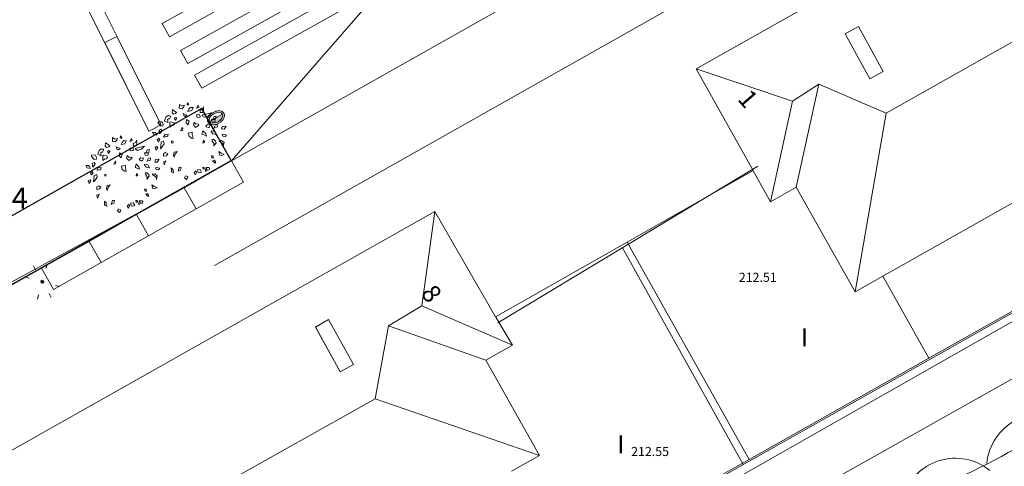
# Model space of a CAD drawing. Extents: x 540998 to 541838, y 4767957 to 4768864.
# Drawn here: x 541732 to 541764, y 4768221 to 4768236 of the extents above; entities that cross this region are included whole.
import ezdxf
from ezdxf.enums import TextEntityAlignment as Align

# ---------------------------------------------------------------- set-up
doc = ezdxf.new("R2010")
doc.units = 0
doc.header["$MEASUREMENT"] = 0
doc.linetypes.add('DGN Style 2', pattern=[47.585655, 31.72377, -15.861885])
for name, color, linetype, lineweight in [('60102', 7, 'Continuous', 0), ('80105', 9, 'Continuous', 0), ('ACERAS', 7, 'Continuous', 0), ('ALTURA EDIFICACION', 7, 'Continuous', 0), ('APARCAMIENTOS', 7, 'Continuous', 0), ('ARBOLES PEQUEÑOS', 7, 'Continuous', 0), ('CLARABOYAS', 7, 'Continuous', 0), ('COTAS CALLE', 7, 'Continuous', 0), ('CUMBRERAS', 7, 'Continuous', 0), ('EDIFICACION', 240, 'Continuous', 13), ('EDIFICACION LINEA SECUNDARIA', 7, 'Continuous', 0), ('JARDINES', 7, 'Continuous', 0), ('NUMERO PORTAL', 7, 'Continuous', 0), ('PASOS CEBRA', 7, 'Continuous', 0), ('T verde', 3, 'Continuous', 0), ('U Aaux', 252, 'Continuous', 0), ('U Amob', 12, 'Continuous', 0), ('U Iilm', 30, 'Continuous', 0), ('U Mpav04vgt', 54, 'Continuous', 0), ('URBANIZACION', 7, 'Continuous', 13)]:
    doc.layers.add(name, color=color, linetype=linetype, lineweight=lineweight)
doc.styles.add('Style-arial', font='arial.shx', dxfattribs={"bigfont": 'arialbig.shx'})
doc.styles.add('Style-arialn', font='arialn.shx')

# ---------------------------------------------------------------- blocks, each defined once
blk = doc.blocks.new('abedul_2')
at = {"color": 0, "linetype": 'ByBlock', "lineweight": -2}
for p, q in [((-7.293212, 10.412964), (-7.542662, 10.295532)), ((-7.542662, 10.295532), (-7.293212, 8.885986)), ((-6.212158, 9.825562), (-7.293212, 10.412964)), ((-6.295348, 8.885986), (-6.212158, 9.825562)), ((-4.360046, 10.528564), (-5.35797, 9.70642)), ((-3.694762, 10.645996), (-4.360046, 10.528564)), ((-2.94635, 10.176148), (-3.694762, 10.645996)), ((-3.611632, 9.471436), (-3.02954, 9.823852)), ((-3.02954, 9.823852), (-2.94635, 10.176148)), ((-1.249266, 11.635498), (-1.914488, 10.6958)), ((-1.914488, 10.6958), (-1.748168, 10.10852)), ((-1.748168, 10.10852), (-0.999816, 9.991088)), ((-1.166076, 11.400512), (-1.249266, 11.635498)), ((-0.583984, 10.10852), (-1.166076, 11.400512)), ((-0.999816, 9.991088), (-0.583984, 10.10852)), ((1.578126, 11.987914), (0.912842, 10.930786)), ((0.912842, 10.930786), (1.578126, 10.343384)), ((2.077088, 11.165648), (1.578126, 11.987914)), ((1.578126, 10.343384), (2.49286, 10.578368)), ((2.825502, 10.930786), (2.077088, 11.165648)), ((2.49286, 10.578368), (2.825502, 10.930786)), ((4.156006, 11.165648), (3.740174, 10.6958)), ((3.740174, 10.6958), (3.989686, 10.343384)), ((3.989686, 10.343384), (4.239136, 10.578368)), ((4.239136, 10.578368), (4.156006, 11.165648)), ((-9.897644, 7.87683), (-10.646056, 8.346802)), ((-10.646056, 8.346802), (-10.646056, 7.407104)), ((-10.646056, 7.407104), (-9.897644, 6.819824)), ((-9.731322, 7.17224), (-9.897644, 7.87683)), ((-9.897644, 6.819824), (-9.731322, 7.17224)), ((-8.750122, 7.23767), (-8.88861, 6.748656)), ((-8.88861, 6.748656), (-8.196228, 6.944214)), ((-8.473204, 7.82434), (-8.750122, 7.23767)), ((-7.78076, 7.82434), (-8.473204, 7.82434)), ((-8.196228, 6.944214), (-7.711486, 7.23767)), ((-7.720824, 7.232056), (-7.78076, 7.82434)), ((-7.293212, 8.885986), (-6.71112, 8.416138)), ((-6.71112, 8.416138), (-6.295348, 8.885986)), ((-5.35797, 9.70642), (-5.35797, 9.588988)), ((-5.35797, 9.588988), (-4.692688, 8.649292)), ((-4.726928, 7.325316), (-4.893248, 6.9729)), ((-4.893248, 6.9729), (-4.227966, 7.090332)), ((-4.227966, 8.264892), (-4.726928, 7.325316)), ((-4.692688, 8.649292), (-4.443176, 9.119018)), ((-4.443176, 9.119018), (-4.276916, 9.588988)), ((-4.276916, 9.588988), (-3.944274, 9.588988)), ((-3.895324, 8.499878), (-4.227966, 8.264892)), ((-4.227966, 7.090332), (-3.729064, 6.9729)), ((-3.944274, 9.588988), (-3.611632, 9.471436)), ((-3.14691, 7.795044), (-3.895324, 8.499878)), ((-3.729064, 6.9729), (-3.06378, 7.090332)), ((-2.980652, 7.56018), (-3.14691, 7.795044)), ((-3.06378, 7.090332), (-2.980652, 7.56018)), ((-1.652404, 8.898316), (-2.151366, 8.898316)), ((-2.151366, 8.898316), (-2.068176, 8.076172)), ((-2.068176, 8.076172), (-1.569274, 8.428588)), ((-1.319762, 8.54602), (-1.652404, 8.898316)), ((-1.569274, 8.428588), (-1.319762, 8.54602)), ((1.103212, 6.511352), (0.52112, 5.571654)), ((0.989564, 7.819702), (1.155884, 8.759276)), ((1.155884, 7.819702), (0.989564, 7.819702)), ((1.602174, 5.571654), (1.103212, 6.511352)), ((1.155884, 8.759276), (1.821168, 7.819702)), ((1.322206, 7.467284), (1.155884, 7.819702)), ((1.987488, 7.70227), (1.322206, 7.467284)), ((1.821168, 7.819702), (1.987488, 7.70227)), ((2.874634, 8.615356), (3.539918, 9.085326)), ((4.12201, 8.263062), (2.874634, 8.615356)), ((3.539918, 9.085326), (4.28833, 9.32019)), ((4.953554, 8.850342), (4.12201, 8.263062)), ((4.28833, 9.32019), (4.953554, 8.850342)), ((6.833252, 8.696166), (5.902284, 8.111816)), ((5.902284, 8.111816), (6.733888, 7.994262)), ((6.234926, 6.232544), (6.567566, 6.937256)), ((6.567566, 6.937256), (7.4823, 6.937256)), ((6.833252, 8.696166), (6.733888, 7.994262)), ((7.4823, 6.937256), (8.064392, 7.407104)), ((8.064392, 7.407104), (7.565492, 6.349976)), ((-12.562194, 2.658446), (-12.423766, 3.538696)), ((-12.423766, 3.538696), (-11.731322, 3.538696)), ((-11.731322, 3.538696), (-11.662108, 3.147338)), ((-9.731322, 5.52771), (-10.562866, 5.410278)), ((-10.562866, 5.410278), (-10.562866, 4.705688)), ((-10.562866, 4.705688), (-9.731322, 5.057982)), ((-9.800598, 4.100464), (-10.54901, 3.043334)), ((-8.968994, 3.983032), (-9.800598, 4.100464)), ((-9.731322, 5.057982), (-9.731322, 5.52771)), ((-9.218444, 3.160888), (-8.968994, 3.983032)), ((-7.418396, 5.647826), (-8.25, 5.1781)), ((-8.25, 5.1781), (-7.252136, 4.825684)), ((-6.503722, 5.295532), (-7.418396, 5.647826)), ((-7.252136, 4.825684), (-6.919494, 4.825684)), ((-6.919494, 4.825684), (-6.503722, 5.295532)), ((-1.383606, 4.858276), (-2.381408, 4.21765)), ((-2.381408, 4.21765), (-1.799376, 3.982788)), ((-1.799376, 3.982788), (-1.383606, 4.569946)), ((-1.383606, 4.858276), (-1.383606, 4.569946)), ((0.52112, 5.571654), (0.77057, 4.749512)), ((0.77057, 4.749512), (1.602174, 5.571654)), ((2.924012, 4.51953), (2.25879, 3.814818)), ((2.25879, 3.814818), (2.50824, 2.75769)), ((3.090394, 3.579956), (2.924012, 4.51953)), ((3.755616, 3.34497), (3.090394, 3.579956)), ((3.838808, 2.875122), (3.755616, 3.34497)), ((4.802736, 6.234862), (4.553284, 5.41272)), ((4.553284, 5.41272), (4.969056, 5.060302)), ((5.634278, 5.882446), (4.802736, 6.234862)), ((4.969056, 5.060302), (5.634278, 4.94287)), ((5.634278, 4.94287), (5.634278, 5.882446)), ((6.900208, 5.880126), (6.234926, 6.232544)), ((6.234926, 5.057982), (6.650696, 5.175414)), ((6.650696, 4.235718), (6.234926, 5.057982)), ((6.650696, 5.175414), (8.480164, 4.588134)), ((8.064392, 4.000854), (6.650696, 4.235718)), ((7.565492, 6.349976), (6.900208, 5.880126)), ((9.394898, 4.353272), (8.064392, 4.000854)), ((8.480164, 4.588134), (9.394898, 4.353272)), ((-11.662108, 3.147338), (-12.562194, 2.658446)), ((-10.974914, 0.401244), (-11.390746, -0.303346)), ((-10.54901, 3.043334), (-11.047912, 2.338744)), ((-11.047912, 2.338744), (-10.382628, 2.573608)), ((-10.2265, 0.401244), (-10.974914, 0.401244)), ((-10.382628, 2.573608), (-9.218444, 3.160888)), ((-9.81073, -0.303346), (-10.2265, 0.401244)), ((-6.615966, 2.750854), (-6.892944, 2.26184)), ((-6.892944, 2.26184), (-6.615966, 1.968384)), ((-6.269714, 2.359618), (-6.615966, 2.750854)), ((-6.615966, 1.968384), (-6.269714, 2.359618)), ((-0.553588, 2.338988), (-0.831604, 1.291992)), ((-0.831604, 1.291992), (-0.415832, 0.352416)), ((-0.553588, 2.338988), (0.748414, 1.879272)), ((-0.415832, 0.352416), (0, 0)), ((0, 0), (0.415772, 1.291992)), ((0.415772, 1.291992), (0.748414, 1.879272)), ((2.50824, 2.75769), (3.838808, 2.875122)), ((4.02881, 0.558716), (3.214722, -0.207886)), ((4.02881, 0.558716), (4.378968, -0.677612)), ((6.401246, 1.651732), (5.736024, 1.534302)), ((5.736024, 1.534302), (5.736024, 1.182006)), ((5.736024, 1.182006), (6.068604, 0.712036)), ((6.068604, 0.712036), (6.401246, 0.477172)), ((7.140442, 1.12976), (6.401246, 1.651732)), ((7.140442, 1.12976), (6.401246, 0.477172)), ((7.621034, -0.393188), (8.600464, 0.298462)), ((8.127016, 1.698608), (8.306154, 2.439574)), ((8.805116, 1.147582), (8.127016, 1.698608)), ((9.304016, 1.852416), (8.306154, 2.439574)), ((8.600464, 0.298462), (9.182558, 0.063476)), ((8.721924, 2.204712), (9.553528, 2.909546)), ((8.805116, 1.147582), (9.054566, 1.265014)), ((9.182558, 0.063476), (8.849916, -0.641236)), ((9.054566, 1.265014), (9.304016, 1.852416)), ((9.27704, 1.868286), (9.636658, 1.969848)), ((9.553528, 2.909546), (10.218812, 2.557128)), ((10.218812, 2.557128), (9.636658, 1.969848)), ((-12.23889, -1.958618), (-12.571472, -2.898316)), ((-12.571472, -2.898316), (-11.490478, -2.07605)), ((-11.490478, -2.07605), (-12.23889, -1.958618)), ((-11.390746, -0.303346), (-10.476012, -0.655762)), ((-10.476012, -0.655762), (-9.81073, -0.303346)), ((-8.513122, -2.346802), (-7.751464, -1.662232)), ((-8.443908, -1.759888), (-8.513122, -2.346802)), ((-7.751464, -0.879762), (-8.443908, -1.759888)), ((-6.782042, -1.173218), (-7.751464, -0.879762)), ((-7.751464, -1.662232), (-6.782042, -1.173218)), ((2.661194, -2.241456), (2.077088, -2.929078)), ((2.077088, -2.929078), (2.74231, -2.929078)), ((2.661194, -2.241456), (2.74231, -2.929078)), ((3.214722, -0.207886), (3.713684, -0.795166)), ((3.713684, -0.795166), (4.212648, -1.499878)), ((4.212648, -1.499878), (4.378968, -0.677612)), ((6.485474, -0.774292), (6.248598, -1.108888)), ((6.248598, -1.108888), (6.42627, -1.94519)), ((6.42627, -1.94519), (7.314516, -2.697998)), ((7.25531, -1.5271), (6.485474, -0.774292)), ((7.314516, -2.697998), (7.25531, -1.5271)), ((7.621034, -0.393188), (8.849916, -0.641236)), ((10.321962, -1.271118), (9.717958, -1.91089)), ((9.717958, -1.91089), (10.397522, -2.337402)), ((11.454468, -1.804322), (10.321962, -1.271118)), ((10.397522, -2.337402), (11.454468, -1.804322)), ((-11.061828, -4.92566), (-11.64392, -6.10022)), ((-11.64392, -6.10022), (-11.144958, -6.805054)), ((-11.228148, -6.452638), (-10.812316, -5.747926)), ((-11.144958, -6.805054), (-11.228148, -6.452638)), ((-10.812316, -5.747926), (-11.061828, -4.92566)), ((-8.960388, -6.281616), (-9.652832, -6.96631)), ((-8.614196, -6.08606), (-8.960388, -6.281616)), ((-8.752684, -7.064088), (-8.129516, -6.379518)), ((-8.129516, -6.379518), (-8.614196, -6.08606)), ((5.15387, -4.92566), (4.65497, -5.513062)), ((4.65497, -5.513062), (5.819154, -5.043092)), ((5.237, -3.398804), (5.07074, -3.868652)), ((5.07074, -3.868652), (5.15387, -4.92566)), ((5.736024, -3.516236), (5.237, -3.398804)), ((5.985474, -4.455934), (5.736024, -3.516236)), ((5.819154, -5.043092), (5.985474, -4.455934)), ((7.814942, -5.278076), (7.066468, -4.92566)), ((7.066468, -4.92566), (7.14966, -5.39563)), ((7.14966, -5.39563), (7.648622, -6.335084)), ((7.14966, -5.39563), (7.648622, -6.335084)), ((7.39911, -7.15735), (8.230714, -6.217652)), ((7.648622, -6.335084), (7.39911, -7.15735)), ((8.230714, -6.217652), (7.814942, -5.278076)), ((8.979126, -3.633668), (8.895936, -4.22107)), ((8.895936, -4.22107), (9.56122, -4.690796)), ((9.47809, -3.7511), (8.979126, -3.633668)), ((10.143372, -4.455934), (9.47809, -3.7511)), ((9.56122, -4.690796), (10.143372, -4.455934)), ((-9.652832, -6.96631), (-8.752684, -7.064088)), ((-8.317626, -9.50647), (-8.899718, -9.858766)), ((-7.735534, -10.09375), (-8.317626, -9.50647)), ((2.46344, -9.70105), (1.964478, -9.583618)), ((1.964478, -9.583618), (2.047608, -10.17102)), ((2.39972, -7.967164), (2.222108, -8.63623)), ((2.222108, -8.63623), (2.636536, -8.887086)), ((2.873414, -8.218018), (2.39972, -7.967164)), ((2.6297, -10.288452), (2.46344, -9.70105)), ((2.636536, -8.887086), (2.873414, -8.218018)), ((5.227234, -7.900024), (4.90442, -9.154176)), ((4.90442, -9.154176), (5.320192, -9.50647)), ((5.227234, -7.900024), (5.652832, -8.801758)), ((5.320192, -9.50647), (6.318056, -9.623902)), ((6.318056, -9.623902), (5.652832, -8.801758)), ((-8.899718, -9.858766), (-8.567076, -10.68103)), ((-8.567076, -10.68103), (-8.234436, -10.5636)), ((-8.234436, -10.5636), (-7.735534, -10.09375)), ((-5.203674, -9.957886), (-5.369934, -10.310426)), ((-5.369934, -10.310426), (-5.369934, -10.780152)), ((-5.369934, -10.780152), (-4.53839, -10.310426)), ((-4.426452, -9.83606), (-5.203674, -9.957886)), ((-4.426452, -9.83606), (-4.53839, -10.310426)), ((-3.888854, -9.770996), (-4.138366, -10.59314)), ((-4.138366, -10.59314), (-3.722534, -10.945558)), ((-3.057312, -10.123414), (-3.888854, -9.770996)), ((-3.722534, -10.945558), (-3.057312, -11.06311)), ((-3.057312, -11.06311), (-3.057312, -10.123414)), ((-1.956726, -9.889648), (-2.119078, -10.463014)), ((-2.119078, -10.463014), (-1.565124, -10.463014)), ((-1.956726, -9.889648), (-1.634398, -10.071656)), ((-1.00006, -10.743042), (-1.676818, -11.061646)), ((-1.676818, -11.061646), (-1.676818, -11.64856)), ((-1.045104, -11.251954), (-1.676818, -11.64856)), ((-1.565124, -10.463014), (-1.634398, -10.071656)), ((-0.97406, -10.44983), (-1.05719, -11.389404)), ((-1.05719, -11.389404), (-0.475158, -11.62439)), ((-0.142516, -10.919556), (-0.97406, -10.44983)), ((-0.475158, -11.62439), (-0.142516, -11.271852)), ((-0.142516, -11.271852), (-0.142516, -10.919556)), ((2.047608, -10.17102), (2.38025, -10.75818)), ((2.38025, -10.75818), (2.6297, -10.288452))]:
    blk.add_line(p, q, dxfattribs=at)
blk = doc.blocks.new('farola2')
for p, q in [((-3.18, 3.18), (-4.24, 4.24)), ((0, 4.5), (0, 6)), ((3.18, 3.18), (4.24, 4.24)), ((0.5, 0), (-0.5, 0)), ((0, 0.5), (0, -0.5)), ((-3.18, -3.18), (-4.24, -4.24)), ((3.18, -3.18), (4.24, -4.24)), ((0, -4.5), (0, -6))]:
    blk.add_line(p, q)
blk.add_circle((0, 0), 0.5)

msp = doc.modelspace()

# ---------------------------------------------------------------- hatches: boundary and pattern name
at = {"layer": 'U Amob', "ltscale": 0.1}
h = msp.add_hatch(color=256, dxfattribs=at)
edge = h.paths.add_edge_path(flags=16)
edge.add_ellipse((541738.04027, 4768232.58432), major_axis=(-0.21769, -0.12294), ratio=0.6, start_angle=0, end_angle=180)
edge.add_line((541738.25796, 4768232.70726), (541737.82259, 4768232.46138))

# ---------------------------------------------------------------- linework, layer by layer
at = {"layer": '60102', "color": 7, "linetype": 'Continuous', "lineweight": 13, "flags": 128}
msp.add_lwpolyline([(541688.95639, 4768203.21097), (541701.53839, 4768210.22697), (541705.22339, 4768212.34497), (541716.88739, 4768219.14397), (541725.22339, 4768223.85897), (541737.38839, 4768230.49797)], dxfattribs=at)
at = {"layer": '60102', "linetype": 'Continuous', "lineweight": 13, "ltscale": 0.1, "flags": 128}
msp.add_lwpolyline([(541693.36903, 4768205.67055), (541701.53839, 4768210.22597), (541705.22339, 4768212.34397), (541716.88739, 4768219.14297), (541725.22339, 4768223.85797), (541737.38839, 4768230.49697)], dxfattribs=at)
at = {"layer": '80105', "linetype": 'Continuous', "lineweight": 0, "ltscale": 0.1, "flags": 128}
for points in [[(541759.62439, 4768233.86897), (541758.80739, 4768235.34897), (541759.24639, 4768235.59097), (541760.06339, 4768234.11097), (541759.62439, 4768233.86897)], [(541742.13739, 4768224.20397), (541741.32039, 4768225.68397), (541741.75939, 4768225.92597), (541742.57639, 4768224.44597), (541742.13739, 4768224.20397)]]:
    msp.add_lwpolyline(points, dxfattribs=at)
at = {"layer": 'ACERAS', "lineweight": 0}
msp.add_line((541738.55577, 4768231.16312), (541749.35296, 4768237.26071), dxfattribs=at)
at = {"layer": 'ACERAS', "color": 7, "linetype": 'Continuous', "lineweight": 13, "flags": 128}
msp.add_lwpolyline([(541737.75839, 4768210.77597), (541773.70339, 4768231.18297), (541774.51239, 4768229.81697), (541774.67239, 4768229.58097), (541774.93239, 4768229.42397)], dxfattribs=at)
at = {"layer": 'APARCAMIENTOS', "color": 7, "linetype": 'Continuous', "lineweight": 0, "flags": 128}
for points in [[(541735.8297, 4768232.1485), (541733.5837, 4768236.6465), (541733.9827, 4768236.8455), (541736.2287, 4768232.3475), (541735.8297, 4768232.1485)], [(541735.82896, 4768232.14813), (541734.3715, 4768235.06694), (541734.77115, 4768235.26649), (541736.2287, 4768232.3475), (541735.8297, 4768232.1485)]]:
    msp.add_lwpolyline(points, dxfattribs=at)
at = {"layer": 'CLARABOYAS', "color": 12, "linetype": 'Continuous', "lineweight": 0, "flags": 128}
for points in [[(541759.62439, 4768233.86997), (541758.80739, 4768235.34997), (541759.24639, 4768235.59197), (541760.06339, 4768234.11197), (541759.62439, 4768233.86997)], [(541742.13739, 4768224.20497), (541741.32039, 4768225.68497), (541741.75939, 4768225.92697), (541742.57639, 4768224.44697), (541742.13739, 4768224.20497)]]:
    msp.add_lwpolyline(points, dxfattribs=at)
at = {"layer": 'CUMBRERAS', "color": 12, "linetype": 'DGN Style 2', "lineweight": 0, "flags": 128}
for points in [[(541779.41139, 4768237.21997), (541776.63839, 4768242.03197), (541760.15939, 4768232.74197)], [(541757.07239, 4768233.12997), (541753.88739, 4768234.20097)], [(541757.94139, 4768233.69797), (541757.07239, 4768233.12997)], [(541757.19139, 4768230.29197), (541757.94139, 4768233.69797)], [(541757.94139, 4768233.69797), (541760.15939, 4768232.74197)], [(541756.34439, 4768229.81197), (541757.07239, 4768233.12997)], [(541760.15939, 4768232.74197), (541759.13339, 4768226.84597)], [(541744.83639, 4768226.37797), (541745.26239, 4768229.49797)], [(541744.83639, 4768226.37797), (541743.73339, 4768225.71897)], [(541747.83039, 4768225.08197), (541744.83639, 4768226.37797)], [(541743.29339, 4768223.31797), (541743.73339, 4768225.71897)], [(541743.73339, 4768225.71897), (541746.94539, 4768224.59297)], [(541743.29339, 4768223.31797), (541719.22339, 4768209.83097)], [(541748.72139, 4768221.44597), (541743.29339, 4768223.31797)]]:
    msp.add_lwpolyline(points, dxfattribs=at)
at = {"layer": 'EDIFICACION', "color": 12, "linetype": 'Continuous', "lineweight": 13, "flags": 128}
for points in [[(541755.77039, 4768230.84097), (541753.88739, 4768234.20097), (541776.95139, 4768247.17997), (541779.15839, 4768246.61197), (541785.11539, 4768236.18097), (541778.33439, 4768232.28797)], [(541751.60939, 4768228.48097), (541755.77039, 4768230.84097)], [(541717.07339, 4768213.59297), (541745.26239, 4768229.49797), (541747.26739, 4768226.02097)], [(541761.56639, 4768224.65297), (541770.24439, 4768229.53897)], [(541747.26739, 4768226.02097), (541751.60939, 4768228.48097)], [(541755.63839, 4768221.31597), (541761.56639, 4768224.65297)], [(541749.52539, 4768217.87397), (541755.63839, 4768221.31597)]]:
    msp.add_lwpolyline(points, dxfattribs=at)
at = {"layer": 'EDIFICACION LINEA SECUNDARIA', "color": 12, "linetype": 'Continuous', "lineweight": 0, "flags": 128}
for points in [[(541768.68439, 4768232.22597), (541760.04739, 4768227.36097)], [(541756.34439, 4768229.81197), (541755.77239, 4768230.83797)], [(541757.19139, 4768230.29197), (541756.34439, 4768229.81197)], [(541759.13339, 4768226.84597), (541757.19139, 4768230.29197)], [(541751.60939, 4768228.48097), (541755.63839, 4768221.31597)], [(541760.04739, 4768227.36097), (541759.13339, 4768226.84597)], [(541760.04739, 4768227.36097), (541761.56639, 4768224.65297)], [(541747.27239, 4768226.01197), (541747.83039, 4768225.08197)], [(541747.83039, 4768225.08197), (541746.94539, 4768224.59297)], [(541746.94539, 4768224.59297), (541748.72139, 4768221.44597)], [(541748.72139, 4768221.44597), (541747.79839, 4768220.93197)]]:
    msp.add_lwpolyline(points, dxfattribs=at)
at = {"layer": 'JARDINES', "color": 12, "linetype": 'Continuous', "lineweight": 0, "flags": 128}
msp.add_lwpolyline([(541737.99239, 4768227.71297), (541756.45239, 4768238.13197), (541755.19839, 4768240.34797)], dxfattribs=at)
at = {"layer": 'PASOS CEBRA', "color": 7, "linetype": 'Continuous', "lineweight": 0, "flags": 128}
for points in [[(541746.87696, 4768241.61078), (541736.26613, 4768235.68948), (541736.50599, 4768235.25966), (541747.11681, 4768241.18096)], [(541747.39816, 4768240.6768), (541736.87361, 4768234.80365), (541737.11347, 4768234.37383), (541747.63801, 4768240.24698)], [(541747.84332, 4768239.85963), (541737.33168, 4768233.99369), (541737.57154, 4768233.56387), (541748.08318, 4768239.42982)]]:
    msp.add_lwpolyline(points, close=True, dxfattribs=at)
at = {"layer": 'T verde', "linetype": 'Continuous', "lineweight": 0, "ltscale": 0.1}
msp.add_open_spline([(541751.20791, 4768209.59949), (541750.70822, 4768209.78135), (541750.36676, 4768210.13096), (541750.02869, 4768210.57724), (541749.43868, 4768211.35612), (541749.04626, 4768212.42225), (541749.41413, 4768213.1791), (541750.16919, 4768214.73255), (541751.52167, 4768216.33068), (541753.19926, 4768217.15193), (541754.57897, 4768217.82734), (541755.94956, 4768218.37171), (541757.36289, 4768218.89283), (541759.01163, 4768219.50076), (541760.71232, 4768219.93915), (541762.33551, 4768220.62191), (541763.61045, 4768221.1582), (541764.7922, 4768221.87482), (541765.95607, 4768222.6197), (541766.82377, 4768223.17503), (541767.59891, 4768223.86172), (541768.48469, 4768224.38325), (541768.53384, 4768224.41219), (541768.58346, 4768224.44034), (541768.63414, 4768224.46649)], degree=3, knots=[0, 0, 0, 0, 0.05703192, 0.05703192, 0.05703192, 0.15656775, 0.15656775, 0.15656775, 0.36086615, 0.36086615, 0.36086615, 0.52888715, 0.52888715, 0.52888715, 0.72489626, 0.72489626, 0.72489626, 0.87885311, 0.87885311, 0.87885311, 0.99363116, 0.99363116, 0.99363116, 1, 1, 1, 1], dxfattribs=at)
at = {"layer": 'U Aaux', "color": 7, "linetype": 'Continuous', "lineweight": 0, "flags": 128}
msp.add_lwpolyline([(541738.55577, 4768231.16312), (541742.87254, 4768236.12754), (541749.35296, 4768237.26071)], dxfattribs=at)
at = {"layer": 'U Amob', "ltscale": 0.1}
msp.add_line((541737.82259, 4768232.46138), (541738.25796, 4768232.70726), dxfattribs=at)
msp.add_ellipse((541738.04027, 4768232.58432), major_axis=(-0.21769, -0.12294), ratio=0.6, dxfattribs=at)
msp.add_open_spline([(541737.77905, 4768232.4368), (541737.79575, 4768232.40723), (541737.82332, 4768232.38475), (541737.88656, 4768232.35834), (541737.9223, 4768232.35352), (541738.06214, 4768232.36027), (541738.17685, 4768232.4176), (541738.29005, 4768232.54362), (541738.31791, 4768232.59751), (541738.32167, 4768232.69661), (541738.30347, 4768232.74119), (541738.23679, 4768232.79866), (541738.19208, 4768232.81204), (541738.09772, 4768232.81504), (541738.04711, 4768232.80483), (541737.90123, 4768232.74696), (541737.81319, 4768232.67204), (541737.75622, 4768232.53768), (541737.75371, 4768232.48167), (541737.77905, 4768232.4368)], degree=3, knots=[0, 0, 0, 0, 0.43665843, 0.43665843, 0.87331686, 0.87331686, 2.08228361, 2.08228361, 2.78760572, 2.78760572, 3.35422159, 3.35422159, 3.92083746, 3.92083746, 4.48745333, 4.48745333, 5.62068508, 5.62068508, 6.28318531, 6.28318531, 6.28318531, 6.28318531], dxfattribs=at)
at = {"layer": 'U Mpav04vgt', "linetype": 'ByBlock', "flags": 128}
for points in [[(541674.87891, 4768197.49922), (541675.8624, 4768195.75774), (541738.55577, 4768231.16312), (541737.57229, 4768232.9046)], [(541674.90616, 4768197.49164), (541675.86998, 4768195.78499), (541738.52852, 4768231.1707), (541737.56471, 4768232.87735)]]:
    msp.add_lwpolyline(points, close=True, dxfattribs=at)
at = {"layer": 'URBANIZACION', "lineweight": 0, "ltscale": 0.2, "flags": 128}
for points in [[(541777.49928, 4768224.96854), (541773.73268, 4768231.45546), (541737.35161, 4768210.95248), (541737.89085, 4768209.8396)], [(541747.34638, 4768225.82466), (541755.92926, 4768230.98552)], [(541780.33039, 4768215.87195), (541773.03324, 4768228.86203), (541739.85777, 4768210.23403)], [(541751.45384, 4768228.29455), (541755.4364, 4768221.14441)]]:
    msp.add_lwpolyline(points, dxfattribs=at)
for points in [[(541736.98844, 4768230.27798), (541737.38183, 4768229.58139), (541738.94916, 4768230.46652), (541738.55577, 4768231.16312)], [(541736.98844, 4768230.27798), (541737.38183, 4768229.58139), (541738.94916, 4768230.46652), (541738.55577, 4768231.16312)], [(541735.4211, 4768229.39285), (541735.8145, 4768228.69625), (541737.38183, 4768229.58139), (541736.98844, 4768230.27798)], [(541735.4211, 4768229.39285), (541735.8145, 4768228.69625), (541737.38183, 4768229.58139), (541736.98844, 4768230.27798)], [(541733.85377, 4768228.50771), (541734.24716, 4768227.81112), (541735.8145, 4768228.69625), (541735.4211, 4768229.39285)], [(541733.85377, 4768228.50771), (541734.24716, 4768227.81112), (541735.8145, 4768228.69625), (541735.4211, 4768229.39285)], [(541732.28643, 4768227.62258), (541732.67983, 4768226.92599), (541734.24716, 4768227.81112), (541733.85377, 4768228.50771)], [(541732.28643, 4768227.62258), (541732.67983, 4768226.92599), (541734.24716, 4768227.81112), (541733.85377, 4768228.50771)]]:
    msp.add_lwpolyline(points, close=True, dxfattribs=at)
at = {"layer": 'URBANIZACION', "lineweight": 0, "ltscale": 0.2, "extrusion": (0, 0, -1)}
for centre, start, end in [((-541765.27794, 4768221.01483), 5.758182, 118.048127), ((-541762.44181, 4768219.54939), 16.702143, 128.992088)]:
    msp.add_arc(centre, 1.80625, start, end, dxfattribs=at)

# ---------------------------------------------------------------- block references
at = {"layer": 'ARBOLES PEQUEÑOS', "color": 96, "linetype": 'Continuous', "lineweight": 0, "xscale": 0.1, "yscale": 0.1, "zscale": 0.1, "rotation": 29.45509884130496}
for p in [(541737.28744, 4768231.9054), (541735.08096, 4768230.80858)]:
    msp.add_blockref('abedul_2', p, dxfattribs=at)
at = {"layer": 'U Iilm', "ltscale": 0.1, "xscale": 0.1, "yscale": 0.1, "zscale": 0.1, "rotation": 209.455098841305}
msp.add_blockref('farola2', (541732.30898, 4768227.17593), dxfattribs=at)
msp.add_blockref('farola2', (541732.30898, 4768227.17593), dxfattribs=at)
msp.add_blockref('farola2', (541732.30898, 4768227.17593), dxfattribs=at)
msp.add_blockref('farola2', (541732.30898, 4768227.17593), dxfattribs=at)

# ---------------------------------------------------------------- texts
at = {"layer": 'ALTURA EDIFICACION', "color": 12, "linetype": 'Continuous', "lineweight": 0, "style": 'Style-arialn'}
for s, p in [('212.51', (541755.9218, 4768227.32297)), ('212.55', (541752.36744, 4768221.57797))]:
    msp.add_text(s, height=0.3, dxfattribs=at).set_placement(p, align=Align.MIDDLE_CENTER)
at = {"layer": 'ALTURA EDIFICACION', "color": 7, "linetype": 'Continuous', "lineweight": 0, "style": 'Style-arial'}
for p in [(541757.46787, 4768225.34197), (541751.40187, 4768221.81397)]:
    msp.add_text('I', height=0.6, dxfattribs=at).set_placement(p, align=Align.MIDDLE_CENTER)
at = {"layer": 'COTAS CALLE', "color": 7, "linetype": 'Continuous', "lineweight": 0, "style": 'Style-arialn'}
msp.add_text('208.84', height=0.700002, dxfattribs=at).set_placement((541728.91439, 4768229.58397))
at = {"layer": 'NUMERO PORTAL', "color": 7, "linetype": 'Continuous', "lineweight": 0, "style": 'Style-arial'}
for s, rotation, p in [('1', 310.95, (541755.22839, 4768233.18697)), ('8', 305.7, (541744.78139, 4768226.79397))]:
    msp.add_text(s, height=0.6, rotation=rotation, dxfattribs=at).set_placement(p)

doc.saveas('drawing.dxf')
